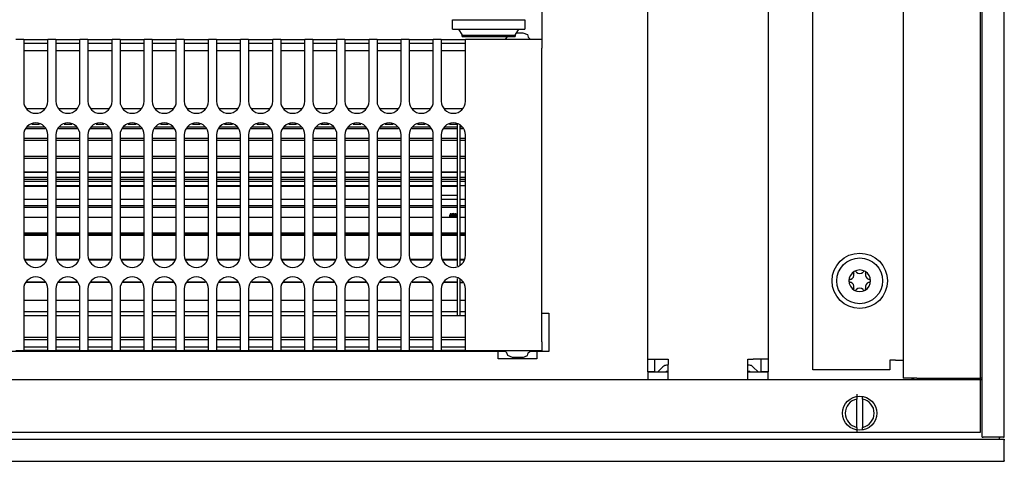
# Model space of a CAD drawing. Units: millimetres. Extents: x -180 to 7975, y -122 to 5841.
# Drawn here: x 1615 to 1819, y 4264 to 4355 of the extents above; entities that cross this region are included whole.
import ezdxf

# ---------------------------------------------------------------- set-up
doc = ezdxf.new("R2010")
doc.units = ezdxf.units.MM
doc.layers.add('1', color=7, linetype='Continuous')

msp = doc.modelspace()

# ---------------------------------------------------------------- linework, layer by layer
at = {"color": 1, "linetype": 'Continuous'}
for p, q in [((1814.892, 4268.629), (1814.892, 4473.629)), ((1819.492, 4268.629), (1819.492, 4473.629)), ((1798.492, 4461.379), (1798.492, 4280.879)), ((1779.742, 4282.629), (1779.742, 4459.629)), ((1745.492, 4284.879), (1745.492, 4457.379)), ((1770.492, 4457.379), (1770.492, 4284.879)), ((1723.492, 4358.019), (1723.492, 4351.229)), ((1704.992, 4353.379), (1704.992, 4355.379)), ((1704.992, 4355.379), (1719.992, 4355.379)), ((1719.992, 4355.379), (1719.992, 4353.379)), ((1704.992, 4353.379), (1719.992, 4353.379)), ((1706.242, 4353.379), (1706.992, 4352.179)), ((1717.992, 4352.179), (1718.742, 4353.379)), ((1718.225, 4352.629), (1719.58, 4352.629)), ((1719.58, 4352.629), (1720.512, 4352.278)), ((1615.992, 4351.229), (1614.325, 4351.229)), ((1615.992, 4351.229), (1620.992, 4351.229)), ((1615.992, 4351.229), (1615.992, 4349.429)), ((1620.992, 4350.429), (1615.992, 4350.429)), ((1620.992, 4349.429), (1620.992, 4351.229)), ((1622.658, 4351.229), (1620.992, 4351.229)), ((1622.658, 4351.229), (1622.658, 4349.429)), ((1622.658, 4351.229), (1627.658, 4351.229)), ((1627.658, 4350.429), (1622.658, 4350.429)), ((1627.658, 4349.429), (1627.658, 4351.229)), ((1629.325, 4351.229), (1627.658, 4351.229)), ((1629.325, 4351.229), (1634.325, 4351.229)), ((1629.325, 4351.229), (1629.325, 4349.429)), ((1634.325, 4350.429), (1629.325, 4350.429)), ((1634.325, 4349.429), (1634.325, 4351.229)), ((1635.992, 4351.229), (1634.325, 4351.229)), ((1635.992, 4351.229), (1640.992, 4351.229)), ((1635.992, 4351.229), (1635.992, 4349.429)), ((1640.992, 4350.429), (1635.992, 4350.429)), ((1642.658, 4351.229), (1640.992, 4351.229)), ((1640.992, 4349.429), (1640.992, 4351.229)), ((1642.658, 4351.229), (1647.658, 4351.229)), ((1642.658, 4351.229), (1642.658, 4349.429)), ((1647.658, 4350.429), (1642.658, 4350.429)), ((1647.658, 4349.429), (1647.658, 4351.229)), ((1649.325, 4351.229), (1647.658, 4351.229)), ((1649.325, 4351.229), (1654.325, 4351.229)), ((1649.325, 4351.229), (1649.325, 4349.429)), ((1654.325, 4350.429), (1649.325, 4350.429)), ((1655.992, 4351.229), (1654.325, 4351.229)), ((1654.325, 4349.429), (1654.325, 4351.229)), ((1655.992, 4351.229), (1655.992, 4349.429)), ((1655.992, 4351.229), (1660.992, 4351.229)), ((1660.992, 4350.429), (1655.992, 4350.429)), ((1660.992, 4349.429), (1660.992, 4351.229)), ((1662.658, 4351.229), (1660.992, 4351.229)), ((1662.658, 4351.229), (1667.658, 4351.229)), ((1662.658, 4351.229), (1662.658, 4349.429)), ((1667.658, 4350.429), (1662.658, 4350.429)), ((1669.325, 4351.229), (1667.658, 4351.229)), ((1667.658, 4349.429), (1667.658, 4351.229)), ((1669.325, 4351.229), (1674.325, 4351.229)), ((1669.325, 4351.229), (1669.325, 4349.429)), ((1674.325, 4350.429), (1669.325, 4350.429)), ((1674.325, 4349.429), (1674.325, 4351.229)), ((1675.992, 4351.229), (1674.325, 4351.229)), ((1675.992, 4351.229), (1675.992, 4349.429)), ((1675.992, 4351.229), (1680.992, 4351.229)), ((1680.992, 4350.429), (1675.992, 4350.429)), ((1682.658, 4351.229), (1680.992, 4351.229)), ((1680.992, 4349.429), (1680.992, 4351.229)), ((1682.658, 4351.229), (1682.658, 4349.429)), ((1682.658, 4351.229), (1687.658, 4351.229)), ((1687.658, 4350.429), (1682.658, 4350.429)), ((1687.658, 4349.429), (1687.658, 4351.229)), ((1689.325, 4351.229), (1687.658, 4351.229)), ((1689.325, 4351.229), (1694.325, 4351.229)), ((1689.325, 4351.229), (1689.325, 4349.429)), ((1694.325, 4350.429), (1689.325, 4350.429)), ((1695.992, 4351.229), (1694.325, 4351.229)), ((1694.325, 4349.429), (1694.325, 4351.229)), ((1695.992, 4351.229), (1695.992, 4349.429)), ((1695.992, 4351.229), (1700.992, 4351.229)), ((1700.992, 4350.429), (1695.992, 4350.429)), ((1702.658, 4351.229), (1700.992, 4351.229)), ((1700.992, 4349.429), (1700.992, 4351.229)), ((1702.658, 4351.229), (1707.658, 4351.229)), ((1702.658, 4351.229), (1702.658, 4349.429)), ((1707.658, 4350.429), (1702.658, 4350.429)), ((1706.992, 4351.879), (1706.992, 4352.179)), ((1706.992, 4352.179), (1717.992, 4352.179)), ((1706.992, 4351.879), (1708.603, 4351.879)), ((1723.492, 4351.229), (1707.658, 4351.229)), ((1707.658, 4349.429), (1707.658, 4351.229)), ((1708.603, 4351.879), (1717.992, 4351.879)), ((1716.27, 4351.723), (1715.992, 4351.429)), ((1715.992, 4351.229), (1715.992, 4351.429)), ((1717.979, 4351.229), (1715.992, 4351.229)), ((1716.327, 4351.879), (1716.27, 4351.723)), ((1720.992, 4351.229), (1717.979, 4351.229)), ((1717.992, 4352.179), (1717.992, 4351.879)), ((1720.512, 4352.278), (1720.714, 4351.723)), ((1720.714, 4351.723), (1720.992, 4351.429)), ((1720.992, 4351.229), (1720.992, 4351.429)), ((1723.492, 4351.229), (1723.492, 4349.429)), ((1615.992, 4349.429), (1615.992, 4338.429)), ((1620.992, 4348.929), (1615.992, 4348.929)), ((1620.992, 4338.429), (1620.992, 4349.429)), ((1622.658, 4349.429), (1622.658, 4338.429)), ((1627.658, 4348.929), (1622.658, 4348.929)), ((1627.658, 4338.429), (1627.658, 4349.429)), ((1629.325, 4349.429), (1629.325, 4338.429)), ((1634.325, 4348.929), (1629.325, 4348.929)), ((1634.325, 4338.429), (1634.325, 4349.429)), ((1635.992, 4349.429), (1635.992, 4338.429)), ((1640.992, 4348.929), (1635.992, 4348.929)), ((1640.992, 4338.429), (1640.992, 4349.429)), ((1642.658, 4349.429), (1642.658, 4338.429)), ((1647.658, 4348.929), (1642.658, 4348.929)), ((1647.658, 4338.429), (1647.658, 4349.429)), ((1649.325, 4349.429), (1649.325, 4338.429)), ((1654.325, 4348.929), (1649.325, 4348.929)), ((1654.325, 4338.429), (1654.325, 4349.429)), ((1655.992, 4349.429), (1655.992, 4338.429)), ((1660.992, 4348.929), (1655.992, 4348.929)), ((1660.992, 4338.429), (1660.992, 4349.429)), ((1662.658, 4349.429), (1662.658, 4338.429)), ((1667.658, 4348.929), (1662.658, 4348.929)), ((1667.658, 4338.429), (1667.658, 4349.429)), ((1669.325, 4349.429), (1669.325, 4338.429)), ((1674.325, 4348.929), (1669.325, 4348.929)), ((1674.325, 4338.429), (1674.325, 4349.429)), ((1675.992, 4349.429), (1675.992, 4338.429)), ((1680.992, 4348.929), (1675.992, 4348.929)), ((1680.992, 4338.429), (1680.992, 4349.429)), ((1682.658, 4349.429), (1682.658, 4338.429)), ((1687.658, 4348.929), (1682.658, 4348.929)), ((1687.658, 4338.429), (1687.658, 4349.429)), ((1689.325, 4349.429), (1689.325, 4338.429)), ((1694.325, 4348.929), (1689.325, 4348.929)), ((1694.325, 4338.429), (1694.325, 4349.429)), ((1695.992, 4349.429), (1695.992, 4338.429)), ((1700.992, 4348.929), (1695.992, 4348.929)), ((1700.992, 4338.429), (1700.992, 4349.429)), ((1702.658, 4349.429), (1702.658, 4338.429)), ((1707.658, 4348.929), (1702.658, 4348.929)), ((1707.658, 4338.429), (1707.658, 4349.429)), ((1723.492, 4288.429), (1723.492, 4349.429)), ((1616.613, 4336.929), (1620.37, 4336.929)), ((1623.28, 4336.929), (1627.037, 4336.929)), ((1629.946, 4336.929), (1633.704, 4336.929)), ((1636.613, 4336.929), (1640.37, 4336.929)), ((1643.28, 4336.929), (1647.037, 4336.929)), ((1649.946, 4336.929), (1653.704, 4336.929)), ((1656.613, 4336.929), (1660.37, 4336.929)), ((1663.28, 4336.929), (1667.037, 4336.929)), ((1669.946, 4336.929), (1673.704, 4336.929)), ((1676.613, 4336.929), (1680.37, 4336.929)), ((1683.28, 4336.929), (1687.037, 4336.929)), ((1689.946, 4336.929), (1693.704, 4336.929)), ((1696.613, 4336.929), (1700.37, 4336.929)), ((1703.28, 4336.929), (1707.037, 4336.929)), ((1620.468, 4332.694), (1616.516, 4332.694)), ((1616.692, 4333.119), (1620.292, 4333.119)), ((1619.297, 4333.596), (1617.687, 4333.596)), ((1627.134, 4332.694), (1623.182, 4332.694)), ((1623.358, 4333.119), (1626.958, 4333.119)), ((1625.963, 4333.596), (1624.354, 4333.596)), ((1633.801, 4332.694), (1629.849, 4332.694)), ((1630.025, 4333.119), (1633.625, 4333.119)), ((1632.63, 4333.596), (1631.02, 4333.596)), ((1640.468, 4332.694), (1636.516, 4332.694)), ((1636.692, 4333.119), (1640.292, 4333.119)), ((1639.297, 4333.596), (1637.687, 4333.596)), ((1647.134, 4332.694), (1643.182, 4332.694)), ((1643.358, 4333.119), (1646.958, 4333.119)), ((1645.963, 4333.596), (1644.354, 4333.596)), ((1653.801, 4332.694), (1649.849, 4332.694)), ((1650.025, 4333.119), (1653.625, 4333.119)), ((1652.63, 4333.596), (1651.02, 4333.596)), ((1660.468, 4332.694), (1656.516, 4332.694)), ((1656.692, 4333.119), (1660.292, 4333.119)), ((1659.297, 4333.596), (1657.687, 4333.596)), ((1667.134, 4332.694), (1663.182, 4332.694)), ((1663.358, 4333.119), (1666.958, 4333.119)), ((1665.963, 4333.596), (1664.354, 4333.596)), ((1673.801, 4332.694), (1669.849, 4332.694)), ((1670.025, 4333.119), (1673.625, 4333.119)), ((1672.63, 4333.596), (1671.02, 4333.596)), ((1680.468, 4332.694), (1676.516, 4332.694)), ((1676.692, 4333.119), (1680.292, 4333.119)), ((1679.297, 4333.596), (1677.687, 4333.596)), ((1687.134, 4332.694), (1683.182, 4332.694)), ((1683.358, 4333.119), (1686.958, 4333.119)), ((1685.963, 4333.596), (1684.354, 4333.596)), ((1693.801, 4332.694), (1689.849, 4332.694)), ((1690.025, 4333.119), (1693.625, 4333.119)), ((1692.63, 4333.596), (1691.02, 4333.596)), ((1700.468, 4332.694), (1696.516, 4332.694)), ((1696.692, 4333.119), (1700.292, 4333.119)), ((1699.297, 4333.596), (1697.687, 4333.596)), ((1705.992, 4332.694), (1703.182, 4332.694)), ((1703.358, 4333.119), (1705.992, 4333.119)), ((1705.992, 4333.596), (1704.354, 4333.596)), ((1705.992, 4333.119), (1705.992, 4333.596)), ((1705.992, 4330.754), (1705.992, 4333.119)), ((1706.492, 4333.377), (1706.492, 4333.119)), ((1706.492, 4333.119), (1706.958, 4333.119)), ((1706.492, 4333.119), (1706.492, 4330.754)), ((1707.134, 4332.694), (1706.492, 4332.694)), ((1615.992, 4331.429), (1615.992, 4306.429)), ((1615.992, 4330.754), (1620.992, 4330.754)), ((1620.992, 4330.272), (1615.992, 4330.272)), ((1620.992, 4306.429), (1620.992, 4331.429)), ((1622.658, 4331.429), (1622.658, 4306.429)), ((1622.658, 4330.754), (1627.658, 4330.754)), ((1627.658, 4330.272), (1622.658, 4330.272)), ((1627.658, 4306.429), (1627.658, 4331.429)), ((1629.325, 4331.429), (1629.325, 4306.429)), ((1629.325, 4330.754), (1634.325, 4330.754)), ((1634.325, 4330.272), (1629.325, 4330.272)), ((1634.325, 4306.429), (1634.325, 4331.429)), ((1635.992, 4331.429), (1635.992, 4306.429)), ((1635.992, 4330.754), (1640.992, 4330.754)), ((1640.992, 4330.272), (1635.992, 4330.272)), ((1640.992, 4306.429), (1640.992, 4331.429)), ((1642.658, 4331.429), (1642.658, 4306.429)), ((1642.658, 4330.754), (1647.658, 4330.754)), ((1647.658, 4330.272), (1642.658, 4330.272)), ((1647.658, 4306.429), (1647.658, 4331.429)), ((1649.325, 4331.429), (1649.325, 4306.429)), ((1649.325, 4330.754), (1654.325, 4330.754)), ((1654.325, 4330.272), (1649.325, 4330.272)), ((1654.325, 4306.429), (1654.325, 4331.429)), ((1655.992, 4331.429), (1655.992, 4306.429)), ((1655.992, 4330.754), (1660.992, 4330.754)), ((1660.992, 4330.272), (1655.992, 4330.272)), ((1660.992, 4306.429), (1660.992, 4331.429)), ((1662.658, 4331.429), (1662.658, 4306.429)), ((1662.658, 4330.754), (1667.658, 4330.754)), ((1667.658, 4330.272), (1662.658, 4330.272)), ((1667.658, 4306.429), (1667.658, 4331.429)), ((1669.325, 4331.429), (1669.325, 4306.429)), ((1669.325, 4330.754), (1674.325, 4330.754)), ((1674.325, 4330.272), (1669.325, 4330.272)), ((1674.325, 4306.429), (1674.325, 4331.429)), ((1675.992, 4331.429), (1675.992, 4306.429)), ((1675.992, 4330.754), (1680.992, 4330.754)), ((1680.992, 4330.272), (1675.992, 4330.272)), ((1680.992, 4306.429), (1680.992, 4331.429)), ((1682.658, 4331.429), (1682.658, 4306.429)), ((1682.658, 4330.754), (1687.658, 4330.754)), ((1687.658, 4330.272), (1682.658, 4330.272)), ((1687.658, 4306.429), (1687.658, 4331.429)), ((1689.325, 4331.429), (1689.325, 4306.429)), ((1689.325, 4330.754), (1694.325, 4330.754)), ((1694.325, 4330.272), (1689.325, 4330.272)), ((1694.325, 4306.429), (1694.325, 4331.429)), ((1695.992, 4331.429), (1695.992, 4306.429)), ((1695.992, 4330.754), (1700.992, 4330.754)), ((1700.992, 4330.272), (1695.992, 4330.272)), ((1700.992, 4306.429), (1700.992, 4331.429)), ((1702.658, 4331.429), (1702.658, 4306.429)), ((1702.658, 4330.754), (1705.992, 4330.754)), ((1705.992, 4330.272), (1702.658, 4330.272)), ((1705.992, 4327.026), (1705.992, 4330.754)), ((1706.492, 4330.754), (1706.492, 4327.029)), ((1706.492, 4330.754), (1707.658, 4330.754)), ((1707.658, 4330.272), (1706.492, 4330.272)), ((1707.658, 4306.429), (1707.658, 4331.429)), ((1615.992, 4327.029), (1620.992, 4327.028)), ((1620.992, 4326.526), (1615.992, 4326.526)), ((1622.658, 4327.028), (1627.658, 4327.028)), ((1627.658, 4326.526), (1622.658, 4326.526)), ((1629.325, 4327.028), (1634.325, 4327.028)), ((1634.325, 4326.526), (1629.325, 4326.526)), ((1635.992, 4327.028), (1640.992, 4327.028)), ((1640.992, 4326.526), (1635.992, 4326.526)), ((1642.658, 4327.028), (1647.658, 4327.028)), ((1647.658, 4326.526), (1642.658, 4326.526)), ((1649.325, 4327.028), (1654.325, 4327.028)), ((1654.325, 4326.526), (1649.325, 4326.526)), ((1655.992, 4327.028), (1660.992, 4327.027)), ((1660.992, 4326.526), (1655.992, 4326.526)), ((1662.658, 4327.027), (1667.658, 4327.027)), ((1667.658, 4326.526), (1662.658, 4326.526)), ((1669.325, 4327.027), (1674.325, 4327.027)), ((1674.325, 4326.527), (1669.325, 4326.526)), ((1675.992, 4327.027), (1680.992, 4327.027)), ((1680.992, 4326.527), (1675.992, 4326.527)), ((1682.658, 4327.027), (1687.658, 4327.027)), ((1687.658, 4326.527), (1682.658, 4326.527)), ((1689.325, 4327.027), (1694.325, 4327.027)), ((1694.325, 4326.527), (1689.325, 4326.527)), ((1695.992, 4327.027), (1700.992, 4327.026)), ((1700.992, 4326.527), (1695.992, 4326.527)), ((1702.658, 4327.026), (1705.992, 4327.026)), ((1705.992, 4326.527), (1702.658, 4326.527)), ((1705.992, 4322.237), (1705.992, 4327.026)), ((1706.492, 4327.029), (1707.658, 4327.027)), ((1706.492, 4327.029), (1706.492, 4322.237)), ((1707.658, 4326.526), (1706.492, 4326.526)), ((1615.992, 4323.736), (1620.992, 4323.736)), ((1622.658, 4323.736), (1627.658, 4323.736)), ((1629.325, 4323.736), (1634.325, 4323.736)), ((1635.992, 4323.736), (1640.992, 4323.736)), ((1642.658, 4323.736), (1647.658, 4323.736)), ((1649.325, 4323.736), (1654.325, 4323.736)), ((1655.992, 4323.736), (1660.992, 4323.736)), ((1662.658, 4323.736), (1667.658, 4323.736)), ((1669.325, 4323.736), (1674.325, 4323.736)), ((1675.992, 4323.736), (1680.992, 4323.736)), ((1682.658, 4323.736), (1687.658, 4323.736)), ((1689.325, 4323.736), (1694.325, 4323.736)), ((1695.992, 4323.736), (1700.992, 4323.736)), ((1702.658, 4323.736), (1705.992, 4323.736)), ((1706.492, 4323.736), (1707.658, 4323.736)), ((1620.992, 4323.649), (1615.992, 4323.649)), ((1615.992, 4322.656), (1620.992, 4322.656)), ((1615.992, 4322.237), (1620.992, 4322.237)), ((1620.992, 4321.76), (1615.992, 4321.76)), ((1627.658, 4323.649), (1622.658, 4323.649)), ((1622.658, 4322.656), (1627.658, 4322.656)), ((1622.658, 4322.237), (1627.658, 4322.237)), ((1627.658, 4321.76), (1622.658, 4321.76)), ((1634.325, 4323.649), (1629.325, 4323.649)), ((1629.325, 4322.656), (1634.325, 4322.656)), ((1629.325, 4322.237), (1634.325, 4322.237)), ((1634.325, 4321.76), (1629.325, 4321.76)), ((1640.992, 4323.649), (1635.992, 4323.649)), ((1635.992, 4322.656), (1640.992, 4322.656)), ((1635.992, 4322.237), (1640.992, 4322.237)), ((1640.992, 4321.76), (1635.992, 4321.76)), ((1647.658, 4323.649), (1642.658, 4323.649)), ((1642.658, 4322.656), (1647.658, 4322.656)), ((1642.658, 4322.237), (1647.658, 4322.237)), ((1647.658, 4321.76), (1642.658, 4321.76)), ((1654.325, 4323.649), (1649.325, 4323.649)), ((1649.325, 4322.656), (1654.325, 4322.656)), ((1649.325, 4322.237), (1654.325, 4322.237)), ((1654.325, 4321.76), (1649.325, 4321.76)), ((1660.992, 4323.649), (1655.992, 4323.649)), ((1655.992, 4322.656), (1660.992, 4322.656)), ((1655.992, 4322.237), (1660.992, 4322.237)), ((1660.992, 4321.76), (1655.992, 4321.76)), ((1667.658, 4323.649), (1662.658, 4323.649)), ((1662.658, 4322.656), (1667.658, 4322.656)), ((1662.658, 4322.237), (1667.658, 4322.237)), ((1667.658, 4321.76), (1662.658, 4321.76)), ((1674.325, 4323.649), (1669.325, 4323.649)), ((1669.325, 4322.656), (1674.325, 4322.656)), ((1669.325, 4322.237), (1674.325, 4322.237)), ((1674.325, 4321.76), (1669.325, 4321.76)), ((1680.992, 4323.649), (1675.992, 4323.649)), ((1675.992, 4322.656), (1680.992, 4322.656)), ((1675.992, 4322.237), (1680.992, 4322.237)), ((1680.992, 4321.76), (1675.992, 4321.76)), ((1687.658, 4323.649), (1682.658, 4323.649)), ((1682.658, 4322.656), (1687.658, 4322.656)), ((1682.658, 4322.237), (1687.658, 4322.237)), ((1687.658, 4321.76), (1682.658, 4321.76)), ((1694.325, 4323.649), (1689.325, 4323.649)), ((1689.325, 4322.656), (1694.325, 4322.656)), ((1689.325, 4322.237), (1694.325, 4322.237)), ((1694.325, 4321.76), (1689.325, 4321.76)), ((1700.992, 4323.649), (1695.992, 4323.649)), ((1695.992, 4322.656), (1700.992, 4322.656)), ((1695.992, 4322.237), (1700.992, 4322.237)), ((1700.992, 4321.76), (1695.992, 4321.76)), ((1705.992, 4323.649), (1702.658, 4323.649)), ((1702.658, 4322.656), (1705.992, 4322.656)), ((1702.658, 4322.237), (1705.992, 4322.237)), ((1705.992, 4321.76), (1702.658, 4321.76)), ((1705.992, 4316.775), (1705.992, 4322.237)), ((1706.492, 4322.656), (1707.658, 4322.656)), ((1706.492, 4322.237), (1707.658, 4322.237)), ((1706.492, 4322.237), (1706.492, 4316.775)), ((1707.658, 4321.76), (1706.492, 4321.76)), ((1615.992, 4320.904), (1620.992, 4320.904)), ((1620.992, 4320.742), (1615.992, 4320.742)), ((1622.658, 4320.904), (1627.658, 4320.904)), ((1627.658, 4320.742), (1622.658, 4320.742)), ((1629.325, 4320.904), (1634.325, 4320.904)), ((1634.325, 4320.742), (1629.325, 4320.742)), ((1635.992, 4320.904), (1640.992, 4320.904)), ((1640.992, 4320.742), (1635.992, 4320.742)), ((1642.658, 4320.904), (1647.658, 4320.904)), ((1647.658, 4320.742), (1642.658, 4320.742)), ((1649.325, 4320.904), (1654.325, 4320.904)), ((1654.325, 4320.742), (1649.325, 4320.742)), ((1655.992, 4320.904), (1660.992, 4320.904)), ((1660.992, 4320.742), (1655.992, 4320.742)), ((1662.658, 4320.904), (1667.658, 4320.904)), ((1667.658, 4320.742), (1662.658, 4320.742)), ((1669.325, 4320.904), (1674.325, 4320.904)), ((1674.325, 4320.742), (1669.325, 4320.742)), ((1675.992, 4320.904), (1680.992, 4320.904)), ((1680.992, 4320.742), (1675.992, 4320.742)), ((1682.658, 4320.904), (1687.658, 4320.904)), ((1687.658, 4320.742), (1682.658, 4320.742)), ((1689.325, 4320.904), (1694.325, 4320.904)), ((1694.325, 4320.742), (1689.325, 4320.742)), ((1695.992, 4320.904), (1700.992, 4320.904)), ((1700.992, 4320.742), (1695.992, 4320.742)), ((1702.658, 4320.904), (1705.992, 4320.904)), ((1705.992, 4320.742), (1702.658, 4320.742)), ((1706.492, 4320.904), (1707.658, 4320.904)), ((1615.992, 4318.079), (1620.992, 4318.079)), ((1622.658, 4318.079), (1627.658, 4318.079)), ((1629.325, 4318.079), (1634.325, 4318.079)), ((1635.992, 4318.079), (1640.992, 4318.079)), ((1642.658, 4318.079), (1647.658, 4318.079)), ((1649.325, 4318.079), (1654.325, 4318.079)), ((1655.992, 4318.079), (1660.992, 4318.079)), ((1662.658, 4318.079), (1667.658, 4318.079)), ((1669.325, 4318.079), (1674.325, 4318.079)), ((1675.992, 4318.079), (1680.992, 4318.079)), ((1682.658, 4318.079), (1687.658, 4318.079)), ((1689.325, 4318.079), (1694.325, 4318.079)), ((1695.992, 4318.079), (1700.992, 4318.079)), ((1702.658, 4318.929), (1705.992, 4318.929)), ((1702.658, 4318.079), (1705.992, 4318.079)), ((1706.492, 4318.079), (1707.658, 4318.079)), ((1615.992, 4316.775), (1620.992, 4316.775)), ((1620.992, 4316.359), (1615.992, 4316.359)), ((1622.658, 4316.775), (1627.658, 4316.775)), ((1627.658, 4316.359), (1622.658, 4316.359)), ((1629.325, 4316.775), (1634.325, 4316.775)), ((1634.325, 4316.359), (1629.325, 4316.359)), ((1635.992, 4316.775), (1640.992, 4316.775)), ((1640.992, 4316.359), (1635.992, 4316.359)), ((1642.658, 4316.775), (1647.658, 4316.775)), ((1647.658, 4316.359), (1642.658, 4316.359)), ((1649.325, 4316.775), (1654.325, 4316.775)), ((1654.325, 4316.359), (1649.325, 4316.359)), ((1655.992, 4316.775), (1660.992, 4316.775)), ((1660.992, 4316.359), (1655.992, 4316.359)), ((1662.658, 4316.775), (1667.658, 4316.775)), ((1667.658, 4316.359), (1662.658, 4316.359)), ((1669.325, 4316.775), (1674.325, 4316.775)), ((1674.325, 4316.359), (1669.325, 4316.359)), ((1675.992, 4316.775), (1680.992, 4316.775)), ((1680.992, 4316.359), (1675.992, 4316.359)), ((1682.658, 4316.775), (1687.658, 4316.775)), ((1687.658, 4316.359), (1682.658, 4316.359)), ((1689.325, 4316.775), (1694.325, 4316.775)), ((1694.325, 4316.359), (1689.325, 4316.359)), ((1695.992, 4316.775), (1700.992, 4316.775)), ((1700.992, 4316.359), (1695.992, 4316.359)), ((1702.658, 4316.775), (1705.992, 4316.775)), ((1705.992, 4316.359), (1702.658, 4316.359)), ((1705.992, 4311.083), (1705.992, 4316.775)), ((1706.492, 4316.775), (1707.658, 4316.775)), ((1706.492, 4316.775), (1706.492, 4311.083)), ((1707.658, 4316.359), (1706.492, 4316.359)), ((1620.992, 4314.306), (1615.992, 4314.306)), ((1627.658, 4314.306), (1622.658, 4314.306)), ((1634.325, 4314.306), (1629.325, 4314.306)), ((1640.992, 4314.306), (1635.992, 4314.306)), ((1647.658, 4314.306), (1642.658, 4314.306)), ((1654.325, 4314.306), (1649.325, 4314.306)), ((1660.992, 4314.306), (1655.992, 4314.306)), ((1667.658, 4314.306), (1662.658, 4314.306)), ((1674.325, 4314.306), (1669.325, 4314.306)), ((1680.992, 4314.306), (1675.992, 4314.306)), ((1687.658, 4314.306), (1682.658, 4314.306)), ((1694.325, 4314.306), (1689.325, 4314.306)), ((1700.992, 4314.306), (1695.992, 4314.306)), ((1705.992, 4314.306), (1702.658, 4314.306)), ((1704.392, 4314.789), (1704.617, 4315.179)), ((1704.392, 4314.537), (1704.392, 4314.789)), ((1704.392, 4314.306), (1704.392, 4314.537)), ((1704.617, 4315.179), (1704.842, 4314.789)), ((1704.617, 4315.179), (1704.617, 4314.813)), ((1704.617, 4314.813), (1704.617, 4314.306)), ((1704.842, 4314.789), (1705.067, 4315.179)), ((1704.842, 4314.789), (1704.842, 4314.537)), ((1704.842, 4314.537), (1704.842, 4314.306)), ((1705.067, 4315.179), (1705.292, 4314.789)), ((1705.067, 4315.179), (1705.067, 4314.813)), ((1705.067, 4314.813), (1705.067, 4314.306)), ((1705.292, 4314.789), (1705.517, 4315.179)), ((1705.292, 4314.789), (1705.292, 4314.537)), ((1705.292, 4314.537), (1705.292, 4314.306)), ((1705.517, 4315.179), (1705.742, 4314.789)), ((1705.517, 4315.179), (1705.517, 4314.813)), ((1705.517, 4314.813), (1705.517, 4314.306)), ((1705.742, 4314.789), (1705.967, 4315.179)), ((1705.742, 4314.789), (1705.742, 4314.537)), ((1705.742, 4314.537), (1705.742, 4314.306)), ((1705.967, 4315.179), (1705.967, 4314.813)), ((1705.967, 4314.813), (1705.967, 4314.306)), ((1707.658, 4314.306), (1706.492, 4314.306)), ((1615.992, 4311.083), (1620.992, 4311.083)), ((1620.992, 4310.761), (1615.992, 4310.761)), ((1620.992, 4310.575), (1615.992, 4310.575)), ((1622.658, 4311.083), (1627.658, 4311.083)), ((1627.658, 4310.761), (1622.658, 4310.761)), ((1627.658, 4310.575), (1622.658, 4310.575)), ((1629.325, 4311.083), (1634.325, 4311.083)), ((1634.325, 4310.761), (1629.325, 4310.761)), ((1634.325, 4310.575), (1629.325, 4310.575)), ((1635.992, 4311.083), (1640.992, 4311.083)), ((1640.992, 4310.761), (1635.992, 4310.761)), ((1640.992, 4310.575), (1635.992, 4310.575)), ((1642.658, 4311.083), (1647.658, 4311.083)), ((1647.658, 4310.761), (1642.658, 4310.761)), ((1647.658, 4310.575), (1642.658, 4310.575)), ((1649.325, 4311.083), (1654.325, 4311.083)), ((1654.325, 4310.761), (1649.325, 4310.761)), ((1654.325, 4310.575), (1649.325, 4310.575)), ((1655.992, 4311.083), (1660.992, 4311.083)), ((1660.992, 4310.761), (1655.992, 4310.761)), ((1660.992, 4310.575), (1655.992, 4310.575)), ((1662.658, 4311.083), (1667.658, 4311.083)), ((1667.658, 4310.761), (1662.658, 4310.761)), ((1667.658, 4310.575), (1662.658, 4310.575)), ((1669.325, 4311.083), (1674.325, 4311.083)), ((1674.325, 4310.761), (1669.325, 4310.761)), ((1674.325, 4310.575), (1669.325, 4310.575)), ((1675.992, 4311.083), (1680.992, 4311.083)), ((1680.992, 4310.761), (1675.992, 4310.761)), ((1680.992, 4310.575), (1675.992, 4310.575)), ((1682.658, 4311.083), (1687.658, 4311.083)), ((1687.658, 4310.761), (1682.658, 4310.761)), ((1687.658, 4310.575), (1682.658, 4310.575)), ((1689.325, 4311.083), (1694.325, 4311.083)), ((1694.325, 4310.761), (1689.325, 4310.761)), ((1694.325, 4310.575), (1689.325, 4310.575)), ((1695.992, 4311.083), (1700.992, 4311.083)), ((1700.992, 4310.761), (1695.992, 4310.761)), ((1700.992, 4310.575), (1695.992, 4310.575)), ((1702.658, 4311.083), (1705.992, 4311.083)), ((1705.992, 4310.761), (1702.658, 4310.761)), ((1705.992, 4310.575), (1702.658, 4310.575)), ((1705.992, 4305.621), (1705.992, 4311.083)), ((1706.492, 4311.083), (1707.658, 4311.083)), ((1706.492, 4311.083), (1706.492, 4305.621)), ((1707.658, 4310.761), (1706.492, 4310.761)), ((1707.658, 4310.575), (1706.492, 4310.575)), ((1616.327, 4305.621), (1620.657, 4305.621)), ((1620.574, 4305.42), (1616.41, 4305.42)), ((1622.993, 4305.621), (1627.324, 4305.621)), ((1627.241, 4305.42), (1623.076, 4305.42)), ((1629.66, 4305.621), (1633.99, 4305.621)), ((1633.907, 4305.42), (1629.743, 4305.42)), ((1636.327, 4305.621), (1640.657, 4305.621)), ((1640.574, 4305.42), (1636.41, 4305.42)), ((1642.993, 4305.621), (1647.324, 4305.621)), ((1647.241, 4305.42), (1643.076, 4305.42)), ((1649.66, 4305.621), (1653.99, 4305.621)), ((1653.907, 4305.42), (1649.743, 4305.42)), ((1656.327, 4305.621), (1660.657, 4305.621)), ((1660.574, 4305.42), (1656.41, 4305.42)), ((1662.993, 4305.621), (1667.324, 4305.621)), ((1667.241, 4305.42), (1663.076, 4305.42)), ((1669.66, 4305.621), (1673.99, 4305.621)), ((1673.907, 4305.42), (1669.743, 4305.42)), ((1676.327, 4305.621), (1680.657, 4305.621)), ((1680.574, 4305.42), (1676.41, 4305.42)), ((1682.993, 4305.621), (1687.324, 4305.621)), ((1687.241, 4305.42), (1683.076, 4305.42)), ((1689.66, 4305.621), (1693.99, 4305.621)), ((1693.907, 4305.42), (1689.743, 4305.42)), ((1696.327, 4305.621), (1700.657, 4305.621)), ((1700.574, 4305.42), (1696.41, 4305.42)), ((1702.993, 4305.621), (1705.992, 4305.621)), ((1705.992, 4305.42), (1703.076, 4305.42)), ((1705.992, 4304.274), (1705.992, 4305.621)), ((1706.492, 4305.621), (1707.324, 4305.621)), ((1706.492, 4305.621), (1706.492, 4304.481)), ((1707.241, 4305.42), (1706.492, 4305.42)), ((1705.992, 4300.832), (1705.992, 4301.584)), ((1706.492, 4301.377), (1706.492, 4300.769)), ((1615.992, 4299.429), (1615.992, 4288.429)), ((1620.411, 4300.832), (1616.573, 4300.832)), ((1616.573, 4300.832), (1620.411, 4300.832)), ((1620.992, 4288.429), (1620.992, 4299.429)), ((1622.658, 4299.429), (1622.658, 4288.429)), ((1627.077, 4300.832), (1623.24, 4300.832)), ((1623.24, 4300.832), (1627.077, 4300.832)), ((1627.658, 4288.429), (1627.658, 4299.429)), ((1629.325, 4299.429), (1629.325, 4288.429)), ((1633.744, 4300.832), (1629.906, 4300.832)), ((1629.906, 4300.832), (1633.744, 4300.832)), ((1634.325, 4288.429), (1634.325, 4299.429)), ((1635.992, 4299.429), (1635.992, 4288.429)), ((1640.411, 4300.832), (1636.573, 4300.832)), ((1636.573, 4300.832), (1640.411, 4300.832)), ((1640.992, 4288.429), (1640.992, 4299.429)), ((1642.658, 4299.429), (1642.658, 4288.429)), ((1647.077, 4300.832), (1643.239, 4300.832)), ((1643.239, 4300.832), (1647.077, 4300.832)), ((1647.658, 4288.429), (1647.658, 4299.429)), ((1649.325, 4299.429), (1649.325, 4288.429)), ((1653.744, 4300.832), (1649.906, 4300.832)), ((1649.906, 4300.832), (1653.744, 4300.832)), ((1654.325, 4288.429), (1654.325, 4299.429)), ((1655.992, 4299.429), (1655.992, 4288.429)), ((1660.411, 4300.832), (1656.573, 4300.832)), ((1656.573, 4300.832), (1660.411, 4300.832)), ((1660.992, 4288.429), (1660.992, 4299.429)), ((1662.658, 4299.429), (1662.658, 4288.429)), ((1667.077, 4300.832), (1663.239, 4300.832)), ((1663.239, 4300.832), (1667.077, 4300.832)), ((1667.658, 4288.429), (1667.658, 4299.429)), ((1669.325, 4299.429), (1669.325, 4288.429)), ((1673.744, 4300.832), (1669.906, 4300.832)), ((1669.906, 4300.832), (1673.744, 4300.832)), ((1674.325, 4288.429), (1674.325, 4299.429)), ((1675.992, 4299.429), (1675.992, 4288.429)), ((1680.411, 4300.832), (1676.573, 4300.832)), ((1676.573, 4300.832), (1680.411, 4300.832)), ((1680.992, 4288.429), (1680.992, 4299.429)), ((1682.658, 4299.429), (1682.658, 4288.429)), ((1687.077, 4300.832), (1683.239, 4300.832)), ((1683.239, 4300.832), (1687.077, 4300.832)), ((1687.658, 4288.429), (1687.658, 4299.429)), ((1689.325, 4299.429), (1689.325, 4288.429)), ((1693.744, 4300.832), (1689.906, 4300.832)), ((1689.906, 4300.832), (1693.744, 4300.832)), ((1694.325, 4288.429), (1694.325, 4299.429)), ((1695.992, 4299.429), (1695.992, 4288.429)), ((1700.411, 4300.832), (1696.573, 4300.832)), ((1696.573, 4300.832), (1700.411, 4300.832)), ((1700.992, 4288.429), (1700.992, 4299.429)), ((1702.658, 4299.429), (1702.658, 4288.429)), ((1705.992, 4300.832), (1703.239, 4300.832)), ((1703.239, 4300.832), (1705.992, 4300.832)), ((1705.992, 4297.104), (1705.992, 4300.832)), ((1706.492, 4300.769), (1707.104, 4300.769)), ((1706.492, 4300.769), (1706.492, 4297.104)), ((1707.104, 4300.769), (1706.492, 4300.769)), ((1707.658, 4288.429), (1707.658, 4299.429)), ((1615.992, 4297.104), (1620.992, 4297.104)), ((1622.658, 4297.104), (1627.658, 4297.104)), ((1629.325, 4297.104), (1634.325, 4297.104)), ((1635.992, 4297.104), (1640.992, 4297.104)), ((1642.658, 4297.104), (1647.658, 4297.104)), ((1649.325, 4297.104), (1654.325, 4297.104)), ((1655.992, 4297.104), (1660.992, 4297.104)), ((1662.658, 4297.104), (1667.658, 4297.104)), ((1669.325, 4297.104), (1674.325, 4297.104)), ((1675.992, 4297.104), (1680.992, 4297.104)), ((1682.658, 4297.104), (1687.658, 4297.104)), ((1689.325, 4297.104), (1694.325, 4297.104)), ((1695.992, 4297.104), (1700.992, 4297.104)), ((1702.658, 4297.104), (1705.992, 4297.104)), ((1705.992, 4294.739), (1705.992, 4297.104)), ((1706.492, 4297.104), (1707.658, 4297.104)), ((1706.492, 4297.104), (1706.492, 4294.739)), ((1615.992, 4294.739), (1620.992, 4294.739)), ((1615.992, 4293.929), (1620.992, 4293.929)), ((1622.658, 4294.739), (1627.658, 4294.739)), ((1622.658, 4293.929), (1627.658, 4293.929)), ((1629.325, 4294.739), (1634.325, 4294.739)), ((1629.325, 4293.929), (1634.325, 4293.929)), ((1635.992, 4294.739), (1640.992, 4294.739)), ((1635.992, 4293.929), (1640.992, 4293.929)), ((1642.658, 4294.739), (1647.658, 4294.739)), ((1642.658, 4293.929), (1647.658, 4293.929)), ((1649.325, 4294.739), (1654.325, 4294.739)), ((1649.325, 4293.929), (1654.325, 4293.929)), ((1655.992, 4294.739), (1660.992, 4294.739)), ((1655.992, 4293.929), (1660.992, 4293.929)), ((1662.658, 4294.739), (1667.658, 4294.739)), ((1662.658, 4293.929), (1667.658, 4293.929)), ((1669.325, 4294.739), (1674.325, 4294.739)), ((1669.325, 4293.929), (1674.325, 4293.929)), ((1675.992, 4294.739), (1680.992, 4294.739)), ((1675.992, 4293.929), (1680.992, 4293.929)), ((1682.658, 4294.739), (1687.658, 4294.739)), ((1682.658, 4293.929), (1687.658, 4293.929)), ((1689.325, 4294.739), (1694.325, 4294.739)), ((1689.325, 4293.929), (1694.325, 4293.929)), ((1695.992, 4294.739), (1700.992, 4294.739)), ((1695.992, 4293.929), (1700.992, 4293.929)), ((1702.658, 4294.739), (1705.992, 4294.739)), ((1702.658, 4293.929), (1705.992, 4293.929)), ((1705.992, 4293.929), (1705.992, 4294.739)), ((1705.992, 4293.929), (1706.492, 4293.929)), ((1706.492, 4294.739), (1707.658, 4294.739)), ((1706.492, 4294.739), (1706.492, 4293.929)), ((1706.492, 4293.929), (1707.658, 4293.929)), ((1723.487, 4294.429), (1724.997, 4294.429)), ((1724.997, 4294.429), (1724.997, 4286.429)), ((1615.992, 4289.429), (1620.992, 4289.429)), ((1622.658, 4289.429), (1627.658, 4289.429)), ((1629.325, 4289.429), (1634.325, 4289.429)), ((1635.992, 4289.429), (1640.992, 4289.429)), ((1642.658, 4289.429), (1647.658, 4289.429)), ((1649.325, 4289.429), (1654.325, 4289.429)), ((1655.992, 4289.429), (1660.992, 4289.429)), ((1662.658, 4289.429), (1667.658, 4289.429)), ((1669.325, 4289.429), (1674.325, 4289.429)), ((1675.992, 4289.429), (1680.992, 4289.429)), ((1682.658, 4289.429), (1687.658, 4289.429)), ((1689.325, 4289.429), (1694.325, 4289.429)), ((1695.992, 4289.429), (1700.992, 4289.429)), ((1702.658, 4289.429), (1707.658, 4289.429)), ((1615.992, 4288.929), (1620.992, 4288.929)), ((1615.992, 4288.429), (1615.992, 4286.629)), ((1615.992, 4287.429), (1620.992, 4287.429)), ((1620.992, 4286.629), (1620.992, 4288.429)), ((1622.658, 4288.929), (1627.658, 4288.929)), ((1622.658, 4288.429), (1622.658, 4286.629)), ((1622.658, 4287.429), (1627.658, 4287.429)), ((1627.658, 4286.629), (1627.658, 4288.429)), ((1629.325, 4288.929), (1634.325, 4288.929)), ((1629.325, 4288.429), (1629.325, 4286.629)), ((1629.325, 4287.429), (1634.325, 4287.429)), ((1634.325, 4286.629), (1634.325, 4288.429)), ((1635.992, 4288.929), (1640.992, 4288.929)), ((1635.992, 4288.429), (1635.992, 4286.629)), ((1635.992, 4287.429), (1640.992, 4287.429)), ((1640.992, 4286.629), (1640.992, 4288.429)), ((1642.658, 4288.929), (1647.658, 4288.929)), ((1642.658, 4288.429), (1642.658, 4286.629)), ((1642.658, 4287.429), (1647.658, 4287.429)), ((1647.658, 4286.629), (1647.658, 4288.429)), ((1649.325, 4288.929), (1654.325, 4288.929)), ((1649.325, 4288.429), (1649.325, 4286.629)), ((1649.325, 4287.429), (1654.325, 4287.429)), ((1654.325, 4286.629), (1654.325, 4288.429)), ((1655.992, 4288.929), (1660.992, 4288.929)), ((1655.992, 4288.429), (1655.992, 4286.629)), ((1655.992, 4287.429), (1660.992, 4287.429)), ((1660.992, 4286.629), (1660.992, 4288.429)), ((1662.658, 4288.929), (1667.658, 4288.929)), ((1662.658, 4288.429), (1662.658, 4286.629)), ((1662.658, 4287.429), (1667.658, 4287.429)), ((1667.658, 4286.629), (1667.658, 4288.429)), ((1669.325, 4288.929), (1674.325, 4288.929)), ((1669.325, 4288.429), (1669.325, 4286.629)), ((1669.325, 4287.429), (1674.325, 4287.429)), ((1674.325, 4286.629), (1674.325, 4288.429)), ((1675.992, 4288.929), (1680.992, 4288.929)), ((1675.992, 4288.429), (1675.992, 4286.629)), ((1675.992, 4287.429), (1680.992, 4287.429)), ((1680.992, 4286.629), (1680.992, 4288.429)), ((1682.658, 4288.929), (1687.658, 4288.929)), ((1682.658, 4288.429), (1682.658, 4286.629)), ((1682.658, 4287.429), (1687.658, 4287.429)), ((1687.658, 4286.629), (1687.658, 4288.429)), ((1689.325, 4288.929), (1694.325, 4288.929)), ((1689.325, 4288.429), (1689.325, 4286.629)), ((1689.325, 4287.429), (1694.325, 4287.429)), ((1694.325, 4286.629), (1694.325, 4288.429)), ((1695.992, 4288.929), (1700.992, 4288.929)), ((1695.992, 4288.429), (1695.992, 4286.629)), ((1695.992, 4287.429), (1700.992, 4287.429)), ((1700.992, 4286.629), (1700.992, 4288.429)), ((1702.658, 4288.929), (1707.658, 4288.929)), ((1702.658, 4288.429), (1702.658, 4286.629)), ((1702.658, 4287.429), (1707.658, 4287.429)), ((1707.658, 4286.629), (1707.658, 4288.429)), ((1723.492, 4288.429), (1723.492, 4286.629)), ((1715.992, 4286.429), (1420.492, 4286.429)), ((1614.325, 4286.629), (1615.992, 4286.629)), ((1620.992, 4286.629), (1615.992, 4286.629)), ((1620.992, 4286.629), (1622.658, 4286.629)), ((1627.658, 4286.629), (1622.658, 4286.629)), ((1627.658, 4286.629), (1629.325, 4286.629)), ((1634.325, 4286.629), (1629.325, 4286.629)), ((1634.325, 4286.629), (1635.992, 4286.629)), ((1640.992, 4286.629), (1635.992, 4286.629)), ((1640.992, 4286.629), (1642.658, 4286.629)), ((1647.658, 4286.629), (1642.658, 4286.629)), ((1647.658, 4286.629), (1649.325, 4286.629)), ((1654.325, 4286.629), (1649.325, 4286.629)), ((1654.325, 4286.629), (1655.992, 4286.629)), ((1660.992, 4286.629), (1655.992, 4286.629)), ((1660.992, 4286.629), (1662.658, 4286.629)), ((1667.658, 4286.629), (1662.658, 4286.629)), ((1667.658, 4286.629), (1669.325, 4286.629)), ((1674.325, 4286.629), (1669.325, 4286.629)), ((1674.325, 4286.629), (1675.992, 4286.629)), ((1680.992, 4286.629), (1675.992, 4286.629)), ((1680.992, 4286.629), (1682.658, 4286.629)), ((1687.658, 4286.629), (1682.658, 4286.629)), ((1687.658, 4286.629), (1689.325, 4286.629)), ((1694.325, 4286.629), (1689.325, 4286.629)), ((1694.325, 4286.629), (1695.992, 4286.629)), ((1700.992, 4286.629), (1695.992, 4286.629)), ((1700.992, 4286.629), (1702.658, 4286.629)), ((1707.658, 4286.629), (1702.658, 4286.629)), ((1707.658, 4286.629), (1723.492, 4286.629)), ((1714.487, 4284.924), (1714.487, 4286.434)), ((1722.487, 4284.924), (1714.487, 4284.924)), ((1715.992, 4286.629), (1715.992, 4286.429)), ((1716.27, 4286.135), (1715.992, 4286.429)), ((1716.472, 4285.581), (1716.27, 4286.135)), ((1717.403, 4285.229), (1716.472, 4285.581)), ((1718.759, 4285.229), (1717.403, 4285.229)), ((1719.58, 4285.229), (1718.759, 4285.229)), ((1719.58, 4285.229), (1720.512, 4285.581)), ((1720.512, 4285.581), (1720.714, 4286.135)), ((1720.714, 4286.135), (1720.992, 4286.429)), ((1720.992, 4286.629), (1720.992, 4286.429)), ((1723.492, 4286.429), (1720.992, 4286.429)), ((1722.487, 4286.434), (1722.487, 4284.924)), ((1724.997, 4286.429), (1723.487, 4286.429)), ((1723.492, 4286.429), (1723.492, 4286.629)), ((1745.492, 4284.879), (1748.592, 4284.879)), ((1745.492, 4282.229), (1745.492, 4284.879)), ((1746.992, 4282.229), (1746.992, 4284.879)), ((1748.592, 4284.879), (1749.742, 4284.879)), ((1749.742, 4284.879), (1749.742, 4283.729)), ((1766.242, 4283.729), (1766.242, 4284.879)), ((1766.242, 4284.879), (1767.392, 4284.879)), ((1770.492, 4284.879), (1767.392, 4284.879)), ((1768.992, 4284.879), (1768.992, 4282.229)), ((1770.492, 4284.879), (1770.492, 4282.229)), ((1748.649, 4283.286), (1747.492, 4282.129)), ((1749.742, 4283.579), (1749.356, 4283.579)), ((1749.742, 4280.629), (1749.742, 4283.729)), ((1766.242, 4280.629), (1766.242, 4283.729)), ((1766.628, 4283.579), (1766.242, 4283.579)), ((1768.492, 4282.129), (1767.335, 4283.286)), ((1795.742, 4284.629), (1795.742, 4282.629)), ((1796.892, 4284.629), (1795.742, 4284.629)), ((1796.892, 4284.629), (1798.492, 4284.629)), ((1746.992, 4282.229), (1745.492, 4282.229)), ((1749.742, 4282.129), (1745.492, 4282.129)), ((1745.492, 4282.129), (1745.492, 4280.629)), ((1749.156, 4282.129), (1749.356, 4282.329)), ((1749.356, 4282.329), (1749.742, 4282.329)), ((1766.242, 4282.329), (1766.628, 4282.329)), ((1770.492, 4282.129), (1766.242, 4282.129)), ((1766.628, 4282.329), (1766.828, 4282.129)), ((1770.492, 4282.229), (1768.992, 4282.229)), ((1770.492, 4280.629), (1770.492, 4282.129)), ((1795.742, 4282.629), (1779.742, 4282.629)), ((1801.342, 4280.879), (1798.492, 4280.879)), ((1801.342, 4280.879), (1814.642, 4280.879)), ((1814.892, 4280.879), (1814.642, 4280.879)), ((624.092, 4280.629), (1814.892, 4280.629)), ((1788.892, 4277.584), (1788.892, 4276.568)), ((1790.092, 4276.568), (1790.092, 4277.077)), ((1788.892, 4270.69), (1788.892, 4276.568)), ((1790.092, 4276.568), (1790.092, 4270.69)), ((1788.892, 4270.69), (1788.892, 4269.674)), ((1790.092, 4270.181), (1790.092, 4270.69)), ((1814.892, 4268.629), (1815.092, 4268.629)), ((1819.292, 4268.629), (1815.092, 4268.629)), ((1818.492, 4268.629), (1818.492, 4268.479)), ((1819.292, 4268.629), (1819.492, 4268.629)), ((619.492, 4268.229), (1819.492, 4268.229)), ((1818.492, 4268.229), (1818.492, 4268.479)), ((1819.492, 4268.229), (1819.492, 4268.029)), ((1819.492, 4263.829), (1819.492, 4268.029)), ((619.492, 4263.629), (1819.492, 4263.629)), ((1819.492, 4263.829), (1819.492, 4263.629))]:
    msp.add_line(p, q, dxfattribs=at)
for centre, radius in [((1789.492, 4301.129), 5.75), ((1789.492, 4301.129), 4.75), ((1789.492, 4273.629), 3.55)]:
    msp.add_circle(centre, radius, dxfattribs=at)
for centre, radius, start, end in [((1618.492, 4338.429), 2.5, 180, 0), ((1625.158, 4338.429), 2.5, 180, 0), ((1631.825, 4338.429), 2.5, 180, 0), ((1638.492, 4338.429), 2.5, 180, 0), ((1645.158, 4338.429), 2.5, 180, 0), ((1651.825, 4338.429), 2.5, 180, 0), ((1658.492, 4338.429), 2.5, 180, 0), ((1665.158, 4338.429), 2.5, 180, 0), ((1671.825, 4338.429), 2.5, 180, 0), ((1678.492, 4338.429), 2.5, 180, 0), ((1685.158, 4338.429), 2.5, 180, 0), ((1691.825, 4338.429), 2.5, 180, 0), ((1698.492, 4338.429), 2.5, 180, 0), ((1705.158, 4338.429), 2.5, 180, 0), ((1618.492, 4331.429), 2.5, 0, 180), ((1625.158, 4331.429), 2.5, 0, 180), ((1631.825, 4331.429), 2.5, 0, 180), ((1638.492, 4331.429), 2.5, 0, 180), ((1645.158, 4331.429), 2.5, 0, 180), ((1651.825, 4331.429), 2.5, 0, 180), ((1658.492, 4331.429), 2.5, 0, 180), ((1665.158, 4331.429), 2.5, 0, 180), ((1671.825, 4331.429), 2.5, 0, 180), ((1678.492, 4331.429), 2.5, 0, 180), ((1685.158, 4331.429), 2.5, 0, 180), ((1691.825, 4331.429), 2.5, 0, 180), ((1698.492, 4331.429), 2.5, 0, 180), ((1705.158, 4331.429), 2.5, 0, 180), ((1618.492, 4306.429), 2.5, 180, 0), ((1625.158, 4306.429), 2.5, 180, 0), ((1631.825, 4306.429), 2.5, 180, 0), ((1638.492, 4306.429), 2.5, 180, 0), ((1645.158, 4306.429), 2.5, 180, 0), ((1651.825, 4306.429), 2.5, 180, 0), ((1658.492, 4306.429), 2.5, 180, 0), ((1665.158, 4306.429), 2.5, 180, 0), ((1671.825, 4306.429), 2.5, 180, 0), ((1678.492, 4306.429), 2.5, 180, 0), ((1685.158, 4306.429), 2.5, 180, 0), ((1691.825, 4306.429), 2.5, 180, 0), ((1698.492, 4306.429), 2.5, 180, 0), ((1705.158, 4306.429), 2.5, 180, 0), ((1789.492, 4301.129), 2.25, 60, 120), ((1618.492, 4299.429), 2.5, 0, 180), ((1625.158, 4299.429), 2.5, 0, 180), ((1631.825, 4299.429), 2.5, 0, 180), ((1638.492, 4299.429), 2.5, 0, 180), ((1645.158, 4299.429), 2.5, 0, 180), ((1651.825, 4299.429), 2.5, 0, 180), ((1658.492, 4299.429), 2.5, 0, 180), ((1665.158, 4299.429), 2.5, 0, 180), ((1671.825, 4299.429), 2.5, 0, 180), ((1678.492, 4299.429), 2.5, 0, 180), ((1685.158, 4299.429), 2.5, 0, 180), ((1691.825, 4299.429), 2.5, 0, 180), ((1698.492, 4299.429), 2.5, 0, 180), ((1705.158, 4299.429), 2.5, 0, 180), ((1789.492, 4301.129), 2.25, 120, 180), ((1787.542, 4301.129), 0.3, 85.58827, 180), ((1787.302, 4302.393), 1, 285.21699, 14.78301), ((1788.517, 4302.818), 0.3, 120, 214.41173), ((1788.517, 4302.818), 0.3, 25.58827, 120), ((1789.492, 4303.657), 1, 225.21699, 314.78301), ((1790.467, 4302.818), 0.3, 60, 154.41173), ((1790.467, 4302.818), 0.3, 325.58827, 60), ((1789.492, 4301.129), 2.25, 0, 60), ((1791.681, 4302.393), 1, 165.21699, 254.78301), ((1791.442, 4301.129), 0.3, 0, 94.41173), ((1789.492, 4301.129), 2.25, 180, 240), ((1787.542, 4301.129), 0.3, 180, 274.41173), ((1787.302, 4299.865), 1, 345.21699, 74.78301), ((1788.517, 4299.44), 0.3, 145.58827, 240), ((1788.517, 4299.44), 0.3, 240, 334.41173), ((1789.492, 4301.129), 2.25, 240, 300), ((1789.492, 4298.601), 1, 45.21699, 134.78301), ((1790.467, 4299.44), 0.3, 205.58827, 300), ((1789.492, 4301.129), 2.25, 300, 0), ((1790.467, 4299.44), 0.3, 300, 34.41173), ((1791.681, 4299.865), 1, 105.21699, 194.78301), ((1791.442, 4301.129), 0.3, 265.58827, 0), ((1749.356, 4282.579), 1, 90, 135), ((1766.628, 4282.579), 1, 45, 90), ((1801.342, 4283.479), 2.85, 247.5001, 270.00034), ((1789.492, 4273.629), 3, 101.53696, 258.46304), ((1789.492, 4273.629), 3, 281.53696, 78.46304)]:
    msp.add_arc(centre, radius, start, end, dxfattribs=at)
at = {"layer": '1', "color": 6, "linetype": 'Continuous'}
for p, q in [((1814.492, 4472.629), (1814.492, 4269.629)), ((1814.492, 4269.629), (624.492, 4269.629))]:
    msp.add_line(p, q, dxfattribs=at)

doc.saveas('drawing.dxf')
